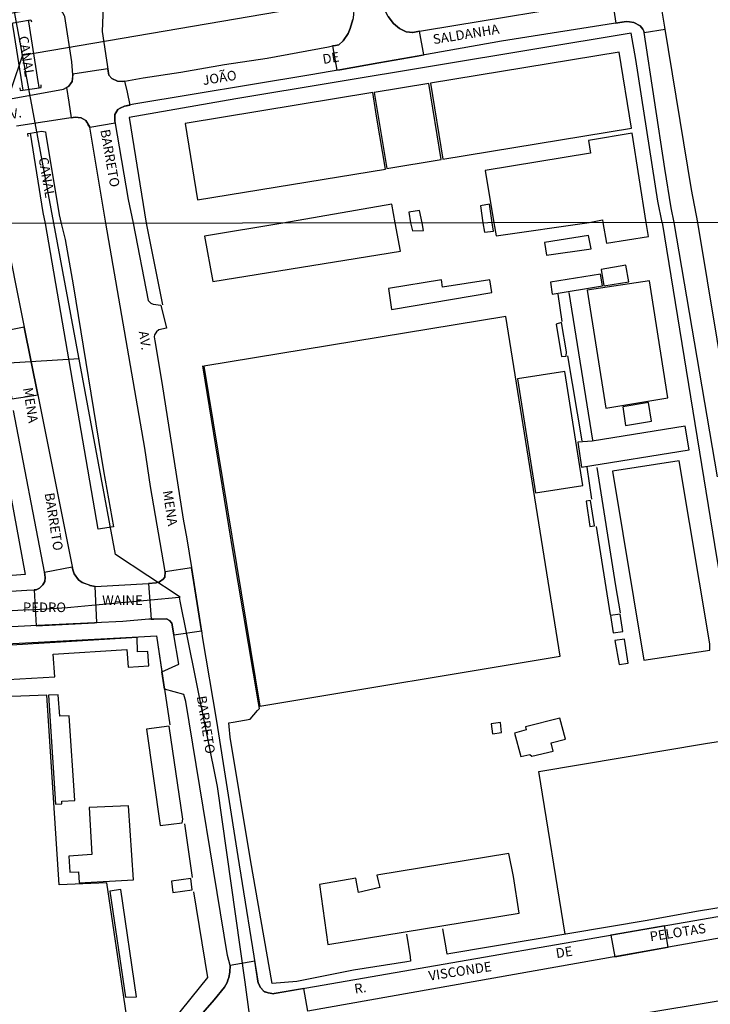
# Model space of a CAD drawing. Units: millimetres. Extents: x 183114 to 185533, y 1677027 to 1679829.
# Drawn here: x 183610 to 183789, y 1679069 to 1679325 of the extents above; entities that cross this region are included whole.
import ezdxf
from ezdxf.enums import TextEntityAlignment as Align

# ---------------------------------------------------------------- set-up
doc = ezdxf.new("R2010")
doc.units = ezdxf.units.MM
doc.header["$LTSCALE"] = 3
doc.header["$MEASUREMENT"] = 0
for name, color, linetype in [('V-CANAL', 141, 'Continuous'), ('V-CANTEIRO', 210, 'Continuous'), ('V-EDIFICACAO', 50, 'Continuous'), ('V-LOTE', 1, 'Continuous'), ('V-NOME_DOS_LOGRADOUROS', 7, 'Continuous'), ('V-PONTE_VIADUTO_PASSARELA', 2, 'Continuous'), ('V-QUADRA', 1, 'Continuous'), ('V-TESTADA', 63, 'Continuous')]:
    doc.layers.add(name, color=color, linetype=linetype)
for name, color, linetype, plot in [('V-CRUZAMENTO', 1, 'Continuous', False), ('V-EIXO_DE_LOGRADOURO', 3, 'Continuous', False), ('X-LIMITE_1000', 7, 'Continuous', False)]:
    doc.layers.add(name, color=color, linetype=linetype, plot=plot)
doc.styles.get("Standard").update_dxf_attribs({"font": 'ARIAL.TTF'})

msp = doc.modelspace()

# ---------------------------------------------------------------- linework, layer by layer
at = {"layer": 'V-CANAL'}
for points in [[(183607.81, 1679323.87), (183608.04, 1679322.42), (183610.61, 1679306.53)], [(183614.84, 1679307.18), (183614.72, 1679307.96), (183614.66, 1679308.31), (183612.1, 1679324.34), (183612.06, 1679324.59), (183612.04, 1679324.71)], [(183616.48, 1679295.67), (183616.59, 1679295), (183620.01, 1679274.14), (183620.55, 1679271.89), (183621.55, 1679267.66), (183623.7, 1679255.92), (183631.58, 1679207.5), (183634.14, 1679192.95), (183630.17, 1679192.38), (183616.47, 1679271.89), (183615.87, 1679274.68), (183612.6, 1679295.37)]]:
    msp.add_lwpolyline(points, dxfattribs=at)
at = {"layer": 'V-CANTEIRO'}
for points in [[(183631.534, 1679330.491), (183631.17, 1679321.8), (183632.76, 1679311.47), (183632.91, 1679310.47), (183633.73, 1679309.55), (183635.21, 1679308.92), (183636.46, 1679308.76), (183637.13, 1679308.89), (183641.85, 1679309.79), (183651.68, 1679311.26), (183663.04, 1679313.24), (183674.1, 1679314.87), (183690.1, 1679317.81), (183691.13, 1679318.03), (183691.87, 1679318.18), (183692.74, 1679318.36), (183693.87, 1679319.38), (183695.13, 1679321.31), (183695.67, 1679322.58), (183696.35, 1679324.88)], [(183705.56, 1679325.67), (183706.95, 1679323.9), (183708.53, 1679322.57), (183710.28, 1679321.75), (183711.87, 1679321.55), (183711.98, 1679321.54), (183713.73, 1679321.91), (183715.27, 1679322.18), (183764.79, 1679330.37)], [(183801.18, 1679181.12), (183786.06, 1679272.13), (183784.48, 1679280.68), (183777.52, 1679322.89), (183776.21, 1679330.8)], [(183601.6, 1679303.26), (183621.18, 1679306.83), (183621.93, 1679307.23), (183622.46, 1679307.52), (183622.99, 1679308.16), (183623.42, 1679308.83), (183623.54, 1679310.09), (183623.58, 1679310.52), (183623.3, 1679313.92), (183621.47, 1679325.71), (183621.45, 1679325.85), (183620.94, 1679326.66), (183619.94, 1679327.6), (183619.42, 1679327.78), (183618.36, 1679328.15), (183616.09, 1679327.93), (183600.52, 1679325.35)], [(183605.56, 1679271.87), (183610.94, 1679244.92), (183614.46, 1679227.29), (183623.47, 1679182.18), (183623.55, 1679181.79), (183623.97, 1679180.74), (183625.04, 1679179.14), (183626.03, 1679178.49), (183627.79, 1679177.84), (183628.12, 1679177.72), (183629.39, 1679177.46), (183643.25, 1679178.26), (183645.22, 1679178.37), (183646.12, 1679178.67), (183647.07, 1679179.35), (183647.46, 1679179.88), (183647.62, 1679181.27), (183647.61, 1679181.34), (183643.77, 1679203.49), (183642.26, 1679213.41), (183632.18, 1679271.91), (183627.97, 1679296.89), (183627.6, 1679297.51), (183627.19, 1679298.19), (183626.93, 1679298.62), (183625.78, 1679299.31), (183624.21, 1679299.55), (183623.64, 1679299.46), (183608.89, 1679297.2)], [(183814.3, 1679063.69), (183811.08, 1679085.22), (183811.02, 1679085.59), (183810.69, 1679087.04), (183810.26, 1679087.66), (183808.82, 1679088.69), (183807.33, 1679088.87), (183806.6, 1679088.73), (183797.56, 1679086.99), (183684.65, 1679066.99)]]:
    msp.add_lwpolyline(points, dxfattribs=at)
at = {"layer": 'V-CRUZAMENTO', "linetype": 'Continuous'}
for points in [[(183713.73, 1679321.91), (183711.969, 1679321.538), (183710.28, 1679321.75), (183708.53, 1679322.57), (183706.95, 1679323.9), (183705.56, 1679325.67), (183705.24, 1679326.3), (183704.6, 1679327.58), (183703.98, 1679329.59), (183696.681, 1679328.926), (183696.74, 1679328.28), (183696.49, 1679325.34), (183696.35, 1679324.88), (183695.67, 1679322.58), (183695.13, 1679321.31), (183693.87, 1679319.38), (183692.74, 1679318.36), (183691.87, 1679318.18), (183691.13, 1679318.03), (183692.243, 1679311.71), (183693.04, 1679311.85), (183703.13, 1679313.63), (183713.1, 1679315.39), (183714.825, 1679315.694)], [(183629.39, 1679177.46), (183628.109, 1679177.722), (183626.03, 1679178.49), (183625.04, 1679179.14), (183623.97, 1679180.74), (183623.55, 1679181.79), (183623.409, 1679182.475), (183616.235, 1679181.042), (183616.36, 1679179.82), (183616.26, 1679178.76), (183615.79, 1679177.89), (183614.93, 1679177.01), (183614.03, 1679176.61), (183613.565, 1679176.582), (183614.035, 1679167.248), (183629.18, 1679168.01), (183629.859, 1679168.044)], [(183654.424, 1679182.337), (183647.62, 1679181.27), (183647.46, 1679179.88), (183647.07, 1679179.35), (183646.12, 1679178.67), (183645.22, 1679178.37), (183643.25, 1679178.26), (183643.989, 1679168.931), (183644.62, 1679168.95), (183647.94, 1679169.05), (183648.74, 1679168.63), (183649.34, 1679167.93), (183649.85, 1679164.83), (183656.998, 1679165.923)], [(183777.427, 1679089.201), (183763.494, 1679086.777), (183764.477, 1679081.13), (183778.402, 1679083.597)]]:
    msp.add_lwpolyline(points, close=True, dxfattribs=at)
for points in [[(183763.805, 1679330.207), (183764.794, 1679323.991), (183767.49, 1679324.42), (183768.29, 1679324.29), (183769.41, 1679324.11), (183771.11, 1679323.31), (183771.82, 1679322.43), (183772.01, 1679321.92), (183772.15, 1679321.55), (183777.593, 1679322.447), (183777.52, 1679322.89), (183776.21, 1679330.8)], [(183684.65, 1679066.99), (183683.625, 1679072.881), (183675.92, 1679071.54), (183675.87, 1679071.53), (183674.33, 1679071.74), (183673.327, 1679072.115), (183672.31, 1679073.26), (183671.91, 1679074.1), (183671.81, 1679074.31), (183670.889, 1679079.95), (183664.46, 1679078.9), (183664.44, 1679077.15), (183664.16, 1679075.78), (183663.89, 1679075.05), (183663.67, 1679074.45), (183663.04, 1679073.26), (183660.32, 1679069.96), (183653.88, 1679062.59)]]:
    msp.add_lwpolyline(points, dxfattribs=at)
at = {"layer": 'V-CRUZAMENTO'}
for points in [[(183626.93, 1679298.62), (183627.19, 1679298.19), (183627.97, 1679296.89), (183634.565, 1679298.03), (183634.505, 1679298.662), (183634.49, 1679300.25), (183635.28, 1679301.53), (183635.88, 1679301.9), (183637.02, 1679302.35), (183638.467, 1679302.663), (183637.753, 1679305.987), (183637.13, 1679308.89), (183636.46, 1679308.76), (183635.21, 1679308.92), (183633.73, 1679309.55), (183632.91, 1679310.47), (183632.661, 1679312.113), (183628.593, 1679311.487), (183623.564, 1679310.713), (183623.42, 1679308.83), (183622.99, 1679308.16), (183622.46, 1679307.52), (183621.93, 1679307.23), (183622.515, 1679303.412), (183623.132, 1679299.382), (183624.21, 1679299.55), (183625.78, 1679299.31), (183626.93, 1679298.62)], [(183603.46, 1679231.33), (183604.36, 1679231.12), (183605.9, 1679230.28), (183606.5, 1679229.64), (183607.48, 1679227.75), (183607.72, 1679226.23), (183611.79, 1679226.87), (183614.46, 1679227.29), (183610.94, 1679244.92), (183607.88, 1679244.33), (183604.28, 1679243.64), (183604.49, 1679242.64), (183604.3, 1679241.41), (183603.7, 1679240.11), (183602.61, 1679238.99), (183601.59, 1679238.29), (183599.63, 1679238.3), (183599.87, 1679235.06), (183600.13, 1679231.41), (183603.46, 1679231.33)]]:
    msp.add_lwpolyline(points, close=True, dxfattribs=at)
at = {"layer": 'V-EDIFICACAO'}
for points in [[(183716.59, 1679308.39), (183719.78, 1679288.55), (183768.82, 1679296.69), (183765.67, 1679316.46), (183716.59, 1679308.39)], [(183701.96, 1679305.94), (183705.26, 1679286.13), (183719.34, 1679288.47), (183716.15, 1679308.25), (183701.96, 1679305.94)], [(183702.64, 1679299.27), (183702.38, 1679300.94), (183701.55, 1679305.9), (183652.8, 1679297.87), (183655.96, 1679277.98), (183704.85, 1679286.02), (183702.64, 1679299.27)], [(183733.07, 1679272.06), (183733.63, 1679268.63), (183757.86, 1679272.09), (183761.3, 1679272.82), (183761.43, 1679272.1), (183762.3, 1679266.71), (183773.29, 1679268.45), (183772.66, 1679272.11), (183769.01, 1679295.33), (183757.64, 1679293.43), (183758.15, 1679290.16), (183730.82, 1679285.65), (183733.07, 1679272.06)], [(183707.39, 1679272.02), (183706.52, 1679276.86), (183678.2, 1679271.98), (183657.78, 1679268.59), (183659.95, 1679256.73), (183708.8, 1679264.65), (183707.39, 1679272.02)], [(183710.91, 1679274.83), (183711.38, 1679272.03), (183711.86, 1679269.99), (183714.8, 1679270.07), (183714.44, 1679272.03), (183713.73, 1679275.27), (183710.91, 1679274.83)], [(183729.61, 1679276.44), (183730.21, 1679272.05), (183730.6, 1679269.58), (183732.95, 1679269.87), (183732.62, 1679272.06), (183731.89, 1679276.85), (183729.61, 1679276.44)], [(183746.2, 1679266.89), (183746.75, 1679263.58), (183758.32, 1679265.31), (183757.69, 1679268.7), (183746.2, 1679266.89)], [(183760.93, 1679259.93), (183761.63, 1679255.66), (183768.12, 1679256.65), (183767.38, 1679261), (183760.93, 1679259.93)], [(183705.63, 1679254.92), (183706.45, 1679249.47), (183732.57, 1679253.89), (183732.01, 1679257.24), (183719.67, 1679255.29), (183719.41, 1679257.2), (183705.63, 1679254.92)], [(183747.75, 1679256.62), (183748.22, 1679253.52), (183761.27, 1679255.62), (183760.79, 1679258.68), (183747.75, 1679256.62)], [(183757.29, 1679254.55), (183762.19, 1679223.86), (183778.32, 1679226.48), (183773.53, 1679256.95), (183757.29, 1679254.55)], [(183657.67, 1679234.73), (183672.18, 1679146.31), (183750.29, 1679159.31), (183736.21, 1679247.7), (183657.67, 1679234.73)], [(183749.26, 1679245.67), (183750.62, 1679237.27), (183751.87, 1679237.38), (183751.95, 1679238.49), (183750.66, 1679246.08), (183749.26, 1679245.67)], [(183739.16, 1679231.42), (183743.88, 1679201.79), (183756.22, 1679203.71), (183751.54, 1679233.37), (183739.16, 1679231.42)], [(183766.57, 1679224.19), (183767.31, 1679219.33), (183774.05, 1679220.47), (183773.28, 1679225.26), (183766.57, 1679224.19)], [(183758.61, 1679215.24), (183754.89, 1679214.98), (183755.85, 1679208.5), (183783.81, 1679213.03), (183782.82, 1679219.15), (183758.61, 1679215.24)], [(183763.88, 1679207.43), (183772.02, 1679158.28), (183789.19, 1679160.9), (183789.19, 1679162.52), (183781.23, 1679210.12), (183763.88, 1679207.43)], [(183758.21, 1679199.8), (183757.03, 1679199.66), (183758.02, 1679193.03), (183759.2, 1679193.21), (183758.21, 1679199.8)], [(183763.37, 1679169.89), (183764.1, 1679165.39), (183766.57, 1679165.76), (183765.91, 1679170.26), (183763.37, 1679169.89)], [(183764.55, 1679163.44), (183765.61, 1679157.14), (183768.01, 1679157.51), (183767.01, 1679163.77), (183764.55, 1679163.44)], [(183620.16, 1679143.69), (183619.79, 1679149.29), (183617.25, 1679149.15), (183619.09, 1679120.81), (183620.68, 1679120.93), (183620.68, 1679121.63), (183624.14, 1679121.77), (183622.63, 1679143.8), (183620.16, 1679143.69)], [(183600.26, 1679098.81), (183602.44, 1679061.9), (183637.81, 1679064.23), (183632.39, 1679100.4), (183620.05, 1679099.81), (183616.81, 1679149.15), (183598.62, 1679148.51), (183596.62, 1679148.41), (183596.52, 1679148.4), (183597.64, 1679134.69), (183600.26, 1679098.81)], [(183732.38, 1679141.7), (183732.71, 1679139.13), (183735.07, 1679139.49), (183734.74, 1679142.07), (183732.38, 1679141.7)], [(183741.26, 1679140.97), (183741.48, 1679140.19), (183738.39, 1679139.31), (183740.08, 1679133.19), (183742.37, 1679133.78), (183742.96, 1679133.3), (183748.45, 1679134.63), (183747.97, 1679136.77), (183751.72, 1679137.76), (183750.21, 1679143.18), (183741.26, 1679140.97)], [(183642.71, 1679140.34), (183646.32, 1679115.25), (183652.03, 1679115.95), (183652.14, 1679116.95), (183648.64, 1679141.08), (183642.71, 1679140.34)], [(183627.79, 1679119.93), (183628.52, 1679107.7), (183622.52, 1679107.29), (183622.78, 1679103.13), (183625.06, 1679103.2), (183625.21, 1679100.37), (183639.32, 1679101.18), (183638.07, 1679120.41), (183627.79, 1679119.93)], [(183702.61, 1679102.372), (183702.964, 1679100.866), (183703.388, 1679099.125), (183697.853, 1679097.83), (183697.429, 1679100.113), (183697.123, 1679101.548), (183687.69, 1679099.89), (183689.9, 1679084.3), (183739.6, 1679092.45), (183738.17, 1679102.03), (183736.95, 1679107.96), (183702.61, 1679102.372)], [(183649.23, 1679100.77), (183649.6, 1679097.83), (183654.61, 1679098.56), (183654.24, 1679101.47), (183649.23, 1679100.77)], [(183636.08, 1679098.67), (183633.24, 1679098.16), (183637.26, 1679070.6), (183640.17, 1679070.71), (183636.08, 1679098.67)]]:
    msp.add_lwpolyline(points, close=True, dxfattribs=at)
msp.add_lwpolyline([(183597.62, 1679152.72), (183618.87, 1679153.94), (183618.47, 1679159.83), (183637.62, 1679161.05), (183637.96, 1679156.48), (183643.33, 1679156.77), (183643.11, 1679160.57), (183640.42, 1679160.49), (183640.28, 1679164.18), (183597.6, 1679161.61)], dxfattribs=at)
at = {"layer": 'V-EIXO_DE_LOGRADOURO', "linetype": 'Continuous'}
for points in [[(183634.715, 1679185.769), (183590.473, 1679422.95), (183576.1, 1679581.333)], [(183610.484, 1679315.669), (183787.843, 1679345.954)]]:
    msp.add_lwpolyline(points, dxfattribs=at)
at = {"layer": 'V-EIXO_DE_LOGRADOURO'}
for points in [[(183610.484, 1679315.669), (183604.804, 1679298.633), (183596.46, 1679298.82)], [(183625.221, 1679236.665), (183599.87, 1679235.06)], [(183651.2, 1679174.68), (183651.45, 1679174.7), (183634.715, 1679185.769)], [(183622.17, 1679172.01), (183623.1, 1679172.07), (183628.53, 1679172.57)], [(183628.53, 1679172.57), (183643.87, 1679174)], [(183643.87, 1679174), (183651.2, 1679174.68)], [(183651.2, 1679174.68), (183651.4, 1679173.67), (183653.14, 1679165.03)], [(183612.18, 1679171.39), (183597.59, 1679170.48), (183562.45, 1679169.58), (183340.94, 1679155.98)], [(183612.18, 1679171.39), (183622.17, 1679172.01)], [(183653.14, 1679165.03), (183661.14, 1679125.39), (183668.26, 1679074.54)], [(183901.524, 1679087.758), (183671.31, 1679049.757), (183649.603, 1679043.309)], [(183668.26, 1679074.54), (183669.44, 1679066.14), (183671.31, 1679049.757)]]:
    msp.add_lwpolyline(points, dxfattribs=at)
at = {"layer": 'V-LOTE'}
for points in [[(183776.82, 1679272.12), (183775.7, 1679277.7), (183769.99, 1679314.51), (183768.79, 1679321.39), (183665.93, 1679304.26), (183638.19, 1679299.45), (183642.63, 1679271.93)], [(183642.63, 1679271.93), (183646.86, 1679250.7)], [(183776.82, 1679272.12), (183791.04, 1679184.67), (183797.27, 1679147.81), (183803.08, 1679111.09), (183805.29, 1679096.08), (183785.78, 1679092.9), (183772.92, 1679090.55), (183721.86, 1679082.02), (183720.87, 1679081.85)], [(183750.83, 1679246.4), (183749.75, 1679253.5)], [(183752.52, 1679253.87), (183758.68, 1679215.53)], [(183755.98, 1679215.3), (183752.3, 1679237.43)], [(183599.47, 1679227.92), (183602.84, 1679225.36), (183611.23, 1679180.6), (183597.58, 1679179.54)], [(183757.27, 1679208.49), (183758.43, 1679200.17)], [(183759.8, 1679208.38), (183764.67, 1679177.63), (183765.92, 1679170.63)], [(183759.62, 1679193.02), (183763.3, 1679170.06)], [(183640.68, 1679164.34), (183645.32, 1679164.63)], [(183645.32, 1679164.63), (183647.42, 1679150.73)], [(183647.42, 1679150.73), (183648.82, 1679141.46)], [(183664.16, 1679142), (183665.24, 1679142.18), (183669.71, 1679142.96), (183671.64, 1679145.21), (183672.11, 1679145.75)], [(183711.41, 1679080.02), (183710.4, 1679079.86), (183696.55, 1679077.68), (183681.82, 1679074.74), (183675.39, 1679074.15), (183669.78, 1679106.34), (183664.52, 1679138.29), (183664.26, 1679141.01), (183664.16, 1679142)], [(183751.61, 1679087.02), (183744.74, 1679129.31), (183788.08, 1679136.59), (183798.78, 1679138.26)], [(183652.58, 1679115.68), (183654.57, 1679101.73)], [(183654.95, 1679097.99), (183658.62, 1679075.75), (183638.43, 1679050.71), (183597.77, 1679048.4)], [(183720.87, 1679081.85), (183720.7, 1679082.91), (183719.79, 1679088.4)], [(183710.38, 1679087.05), (183711.25, 1679081.09), (183711.41, 1679080.02)]]:
    msp.add_lwpolyline(points, dxfattribs=at)
at = {"layer": 'V-PONTE_VIADUTO_PASSARELA'}
for points in [[(183607.81, 1679323.87), (183608.04, 1679324.07), (183612.04, 1679324.71)], [(183612.04, 1679324.71), (183612.21, 1679324.74), (183612.67, 1679324.81), (183612.81, 1679324.34)], [(183609.78, 1679307.14), (183609.89, 1679306.42), (183610.61, 1679306.53)], [(183610.61, 1679306.53), (183614.84, 1679307.18)], [(183614.84, 1679307.18), (183615.33, 1679307.26), (183615.31, 1679307.96)], [(183611.96, 1679294.45), (183611.84, 1679295.25), (183611.96, 1679295.27), (183612.6, 1679295.37)], [(183612.6, 1679295.37), (183615.43, 1679295.84), (183616.48, 1679295.67)]]:
    msp.add_lwpolyline(points, dxfattribs=at)
at = {"layer": 'V-QUADRA'}
for points in [[(183791.23, 1679205.97), (183779.94, 1679272.12), (183779.12, 1679275.96), (183777.49, 1679286.13), (183772.15, 1679321.55), (183772.01, 1679321.92), (183771.82, 1679322.43), (183771.11, 1679323.31), (183769.41, 1679324.11), (183768.29, 1679324.29), (183767.49, 1679324.42), (183735.06, 1679319.26), (183713.1, 1679315.39), (183703.13, 1679313.63), (183693.04, 1679311.85), (183685.43, 1679310.51), (183639.43, 1679302.87), (183637.8, 1679302.52), (183637.02, 1679302.35), (183635.88, 1679301.9), (183635.28, 1679301.53), (183634.49, 1679300.25), (183634.5, 1679298.93), (183634.51, 1679298.35), (183638.01, 1679278.11), (183639.24, 1679271.92), (183643.15, 1679251.82), (183643.15, 1679251.82), (183643.9, 1679251.14), (183644.5, 1679250.87), (183646.5, 1679250.61), (183647.92, 1679244.61), (183645.98, 1679244.17), (183645.34, 1679243.7), (183644.84, 1679242.92), (183644.72, 1679242.42), (183644.86, 1679241.3), (183646.75, 1679230.47), (183652.29, 1679194.96), (183653.24, 1679189.86), (183654.42, 1679182.36), (183657.1, 1679165.27), (183657.23, 1679164.42), (183660.95, 1679142.44), (183666.44, 1679107.2), (183671.81, 1679074.31), (183671.91, 1679074.1), (183672.31, 1679073.26), (183673.1, 1679072.37), (183673.5, 1679072.05), (183674.33, 1679071.74), (183675.87, 1679071.53), (183675.92, 1679071.54), (183803.8, 1679093.79)], [(183597.58, 1679175.59), (183611.58, 1679176.46), (183614.03, 1679176.61), (183614.93, 1679177.01), (183615.79, 1679177.89), (183616.26, 1679178.76), (183616.36, 1679179.82), (183616.22, 1679181.19), (183616.21, 1679181.25), (183608.19, 1679223.18)], [(183653.88, 1679062.59), (183660.32, 1679069.96), (183663.04, 1679073.26), (183663.67, 1679074.45), (183663.89, 1679075.05), (183664.16, 1679075.78), (183664.44, 1679077.15), (183664.46, 1679078.9), (183663.79, 1679081.5), (183652.92, 1679147.51), (183652.45, 1679149.33), (183647.42, 1679150.73), (183646.74, 1679155.25), (183651.1, 1679157.26), (183649.85, 1679164.83), (183649.34, 1679167.93), (183648.74, 1679168.63), (183647.94, 1679169.05), (183644.62, 1679168.95), (183643.3, 1679168.91), (183636.61, 1679168.38), (183629.18, 1679168.01), (183612.69, 1679167.18), (183597.6, 1679166.43)]]:
    msp.add_lwpolyline(points, dxfattribs=at)
at = {"layer": 'V-TESTADA'}
for points in [[(183776.82, 1679272.12), (183775.7, 1679277.7), (183769.99, 1679314.51), (183768.79, 1679321.39), (183665.93, 1679304.26), (183638.19, 1679299.45), (183642.63, 1679271.93)], [(183642.63, 1679271.93), (183646.86, 1679250.7)], [(183776.82, 1679272.12), (183791.04, 1679184.67), (183797.27, 1679147.81), (183803.08, 1679111.09), (183805.29, 1679096.08), (183785.78, 1679092.9), (183772.92, 1679090.55), (183721.86, 1679082.02), (183720.87, 1679081.85)], [(183672.11, 1679145.75), (183671.86, 1679147.21), (183665.28, 1679186.31), (183657.42, 1679234.87)], [(183599.47, 1679227.92), (183602.84, 1679225.36), (183611.23, 1679180.6), (183597.58, 1679179.54)], [(183343.76, 1679146.31), (183355.52, 1679147.18), (183374.4, 1679148.32), (183380.84, 1679148.56), (183387.32, 1679149.15), (183414.09, 1679150.99), (183421.16, 1679151.27), (183449.92, 1679153.31), (183493.58, 1679156.05), (183515.48, 1679157.2), (183530.05, 1679158.22), (183573.67, 1679160.8), (183640.68, 1679164.34)], [(183640.68, 1679164.34), (183645.32, 1679164.63)], [(183645.32, 1679164.63), (183646.74, 1679155.25)], [(183646.74, 1679155.25), (183647.42, 1679150.73)], [(183647.42, 1679150.73), (183648.82, 1679141.46)], [(183711.41, 1679080.02), (183710.4, 1679079.86), (183696.55, 1679077.68), (183681.82, 1679074.74), (183675.39, 1679074.15), (183669.78, 1679106.34), (183664.52, 1679138.29), (183664.26, 1679141.01), (183664.16, 1679142)], [(183652.58, 1679115.68), (183654.57, 1679101.73)], [(183654.95, 1679097.99), (183658.62, 1679075.75), (183638.43, 1679050.71), (183597.77, 1679048.4)]]:
    msp.add_lwpolyline(points, dxfattribs=at)
at = {"layer": 'X-LIMITE_1000', "linetype": 'Continuous'}
msp.add_line((185527.156, 1679274.554), (183115.008, 1679271.132), dxfattribs=at)

# ---------------------------------------------------------------- texts
at = {"layer": 'V-NOME_DOS_LOGRADOUROS'}
for s, rotation, p in [('SALDANHA', 9.28355, (183725.856, 1679320.798)), ('CANAL', 279.04123, (183611.206, 1679315.31)), ('DE', 9.28355, (183690.725, 1679314.598)), ('JOÃO', 9.28355, (183661.763, 1679309.468)), ('AV.', 9.98941, (183607.793, 1679300.018)), ('BARRETO', 279.9141, (183632.949, 1679288.799)), ('CANAL', 279.9141, (183616.479, 1679283.79)), ('AV.', 278.90172, (183642.014, 1679241.408)), ('MENA', 278.90172, (183612.285, 1679224.559)), ('BARRETO', 278.90172, (183618.335, 1679194.259)), ('MENA', 278.90172, (183648.575, 1679197.779)), ('BARRETO', 278.90172, (183657.885, 1679141.439)), ('PELOTAS', 8.79638, (183780.919, 1679087.17)), ('DE', 8.79638, (183751.368, 1679082.024)), ('VISCONDE', 8.79638, (183724.319, 1679077.092)), ('R.', 8.79638, (183698.365, 1679072.679))]:
    msp.add_text(s, height=2.5, rotation=rotation, dxfattribs=at).set_placement(p, align=Align.MIDDLE)
for s, p in [('WAINE', (183636.48, 1679173.54)), ('PEDRO', (183616.22, 1679171.71))]:
    msp.add_text(s, height=2.5, dxfattribs=at).set_placement(p, align=Align.MIDDLE)

doc.saveas('drawing.dxf')
